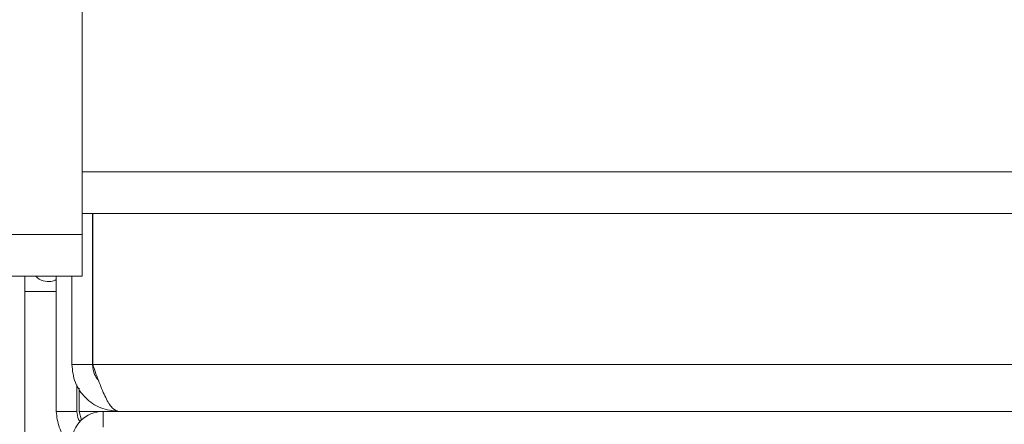
# Model space of a CAD drawing. Units: millimetres. Extents: x 145 to 13454, y 189 to 10070.
# Drawn here: x 9857 to 10063, y 6063 to 6148 of the extents above; entities that cross this region are included whole.
import ezdxf

# ---------------------------------------------------------------- set-up
doc = ezdxf.new("R2010")
doc.units = ezdxf.units.MM
doc.header["$LTSCALE"] = 50

msp = doc.modelspace()

# ---------------------------------------------------------------- linework, layer by layer
at = {"color": 7, "linetype": 'Continuous', "lineweight": 15}
for p, q in [((9870.25, 6233.37), (9870.25, 6102.93)), ((9870.25, 6107.28), (10313.73, 6107.28)), ((9872.42, 6107.28), (9872.42, 6075.76)), ((9872.45, 6107.28), (9872.45, 6075.76)), ((9870.25, 6102.93), (9659.38, 6102.93)), ((9870.25, 6102.93), (9870.25, 6094.24)), ((9659.38, 6094.24), (9870.25, 6094.24)), ((9858.29, 6094.24), (9858.29, 5705.11)), ((9864.81, 6065.98), (9864.81, 6094.24)), ((9868.08, 6094.24), (9868.08, 6075.76)), ((9864.81, 6090.98), (9858.29, 6090.98)), ((9872.42, 6075.76), (9868.08, 6075.76)), ((9872.45, 6075.76), (10220.23, 6075.76)), ((9869.16, 6065.98), (9869.16, 6071.5)), ((9869.6, 6065.98), (9869.6, 6070.85)), ((9869.16, 6065.98), (9864.81, 6065.98)), ((9869.6, 6065.98), (9870.13, 6064.14)), ((9874.6, 6062.71), (9874.6, 6065.98)), ((10218.08, 6065.98), (9874.6, 6065.98))]:
    msp.add_line(p, q, dxfattribs=at)
at = {"color": 8, "linetype": 'Continuous', "lineweight": 15}
for p, q in [((9870.25, 6115.98), (10307.21, 6115.98)), ((9874.6, 6065.98), (9869.6, 6065.98))]:
    msp.add_line(p, q, dxfattribs=at)
at = {"color": 7, "linetype": 'Continuous', "lineweight": 15}
msp.add_arc((9874.6, 6059.45), 6.52, 90, 180, dxfattribs=at)
for points, knots in [([(9860.53, 6094.24), (9860.65, 6094.11), (9861.18, 6093.5), (9862.45, 6093.09), (9863.84, 6093.02), (9864.57, 6093.37), (9864.81, 6093.5)], [0, 0, 0, 0, 0.106063, 0.486112, 0.824379, 1, 1, 1, 1]), ([(9872.42, 6075.76), (9872.48, 6075.03), (9872.59, 6073.83), (9873.33, 6072.88), (9873.62, 6072.51)], [0, 0, 0, 0, 0.600435, 1, 1, 1, 1]), ([(9868.08, 6059.35), (9867.83, 6059.5), (9866.62, 6060.25), (9865.24, 6062.61), (9864.96, 6064.85), (9864.81, 6065.98)], [0, 0, 0, 0, 0.112328, 0.556164, 1, 1, 1, 1]), ([(9869.81, 6063.83), (9869.7, 6063.99), (9869.24, 6064.6), (9869.2, 6065.39), (9869.16, 6065.98)], [0, 0, 0, 0, 0.252846, 1, 1, 1, 1])]:
    msp.add_open_spline(points, degree=3, knots=knots, dxfattribs=at)
for points in [[(9868.08, 6075.76), (9868.22, 6074.48), (9868.52, 6071.91), (9870.78, 6068.68), (9874.01, 6066.42), (9876.58, 6066.12), (9877.86, 6065.98)], [(9877.86, 6065.98), (9877.41, 6066.12), (9876.5, 6066.42), (9875.15, 6068.68), (9873.8, 6071.91), (9872.9, 6074.48), (9872.45, 6075.76)]]:
    msp.add_open_spline(points, degree=3, dxfattribs=at)

doc.saveas('drawing.dxf')
